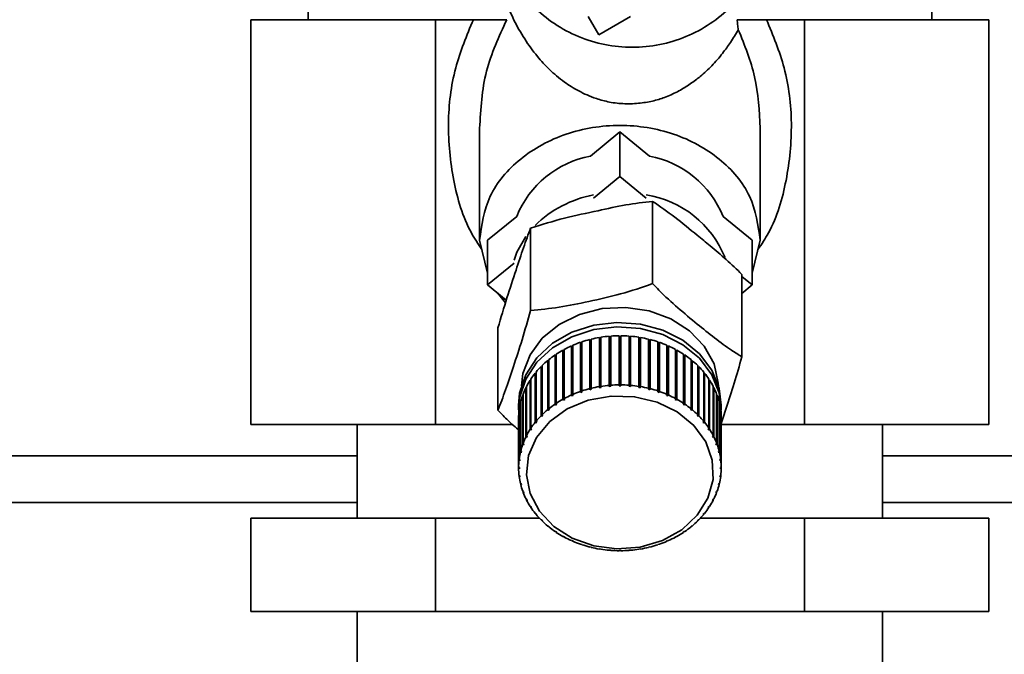
# Paper-space layout 'Blatt1' of a CAD drawing. Units: millimetres. Extents: x 0 to 5940, y 0 to 4200.
# Drawn here: x 1352 to 1415, y 3263 to 3304 of the extents above; entities that cross this region are included whole.
import ezdxf

# ---------------------------------------------------------------- set-up
doc = ezdxf.new("R2010")
doc.units = ezdxf.units.MM
doc.header["$LTSCALE"] = 10
doc.layers.add('1', color=7, linetype='Continuous')
doc.styles.add('SLDTEXTSTYLE0', font='TXT', dxfattribs={"width": 0.605})
doc.dimstyles.new('SLDDIMSTYLE0', dxfattribs={"dimtxt": 35, "dimasz": 25, "dimexe": 0, "dimexo": 0.0625, "dimgap": 8.75, "dimtad": 1, "dimdec": 1, "dimrnd": 1e-09, "dimzin": 4, "dimdsep": 46, "dimtxsty": 'SLDTEXTSTYLE0', "dimsah": 1, "dimcen": 0.09, "dimadec": 0, "dimazin": 1, "dimtfac": 1, "dimtdec": 1, "dimtofl": 0, "dimtmove": 0, "dimatfit": 3, "dimfxl": 1, "dimfrac": 2, "dimtolj": 1, "dimtzin": 12, "dimarcsym": 0})

# ---------------------------------------------------------------- blocks, each defined once
blk = doc.blocks.new('_D')
at = {"layer": '1'}
for p, q in [((464.459, 3277.838), (464.459, 3743.127)), ((1916.592, 3031.324), (1916.592, 3743.127)), ((464.459, 3733.127), (1916.592, 3733.127))]:
    blk.add_line(p, q, dxfattribs=at)
for points in [[(464.459, 3733.127), (489.459, 3729.127), (489.459, 3737.127)], [(1916.592, 3733.127), (1891.592, 3737.127), (1891.592, 3729.127)]]:
    blk.add_solid(points, dxfattribs=at)
at = {"layer": '1', "insert": (1098.286, 3778.244), "char_height": 35, "attachment_point": 1, "style": 'SLDTEXTSTYLE0'}
blk.add_mtext('ca. 1500', dxfattribs=at)

psp = doc.layouts.new('Blatt1')

# ---------------------------------------------------------------- linework, layer by layer
at = {"color": 7, "linetype": 'Continuous', "lineweight": 35}
for p, q in [((1370.459, 3307.838), (1370.459, 3303.838)), ((1410.459, 3303.838), (1410.459, 3307.838)), ((1366.787, 3277.838), (1366.787, 3303.838)), ((1378.623, 3303.838), (1366.787, 3303.838)), ((1378.623, 3303.838), (1378.623, 3277.838)), ((1381.058, 3303.838), (1378.623, 3303.838)), ((1389.103, 3302.858), (1388.414, 3304.035)), ((1391.142, 3304.051), (1389.103, 3302.858)), ((1402.294, 3303.838), (1399.859, 3303.838)), ((1402.294, 3277.838), (1402.294, 3303.838)), ((1414.13, 3303.838), (1402.294, 3303.838)), ((1414.13, 3277.838), (1414.13, 3303.838)), ((1381.459, 3296.864), (1381.459, 3289.676)), ((1388.568, 3295.078), (1390.459, 3296.627)), ((1390.459, 3296.627), (1390.459, 3293.759)), ((1390.459, 3296.627), (1392.349, 3295.078)), ((1399.459, 3289.676), (1399.459, 3296.864)), ((1388.766, 3292.372), (1390.459, 3293.759)), ((1390.459, 3293.759), (1392.152, 3292.372)), ((1392.555, 3292.171), (1392.555, 3286.891)), ((1381.973, 3289.676), (1383.844, 3291.208)), ((1397.073, 3291.208), (1398.944, 3289.676)), ((1384.731, 3290.454), (1384.731, 3285.174)), ((1381.459, 3289.676), (1381.973, 3287.556)), ((1381.973, 3286.808), (1381.973, 3289.676)), ((1398.944, 3289.676), (1398.944, 3286.808)), ((1398.944, 3287.556), (1399.459, 3289.676)), ((1381.973, 3286.808), (1383.666, 3288.195)), ((1398.283, 3287.48), (1398.283, 3282.2)), ((1383.169, 3285.828), (1381.973, 3286.808)), ((1398.283, 3287.35), (1398.944, 3286.808)), ((1398.944, 3286.808), (1398.283, 3286.267)), ((1382.601, 3286.294), (1383.119, 3285.659)), ((1382.635, 3284.045), (1382.635, 3278.765)), ((1387.925, 3279.97), (1387.925, 3283.124)), ((1387.925, 3283.124), (1387.944, 3283.087)), ((1387.944, 3283.087), (1388.017, 3283.112)), ((1387.944, 3283.087), (1387.944, 3279.903)), ((1388.017, 3283.156), (1388.017, 3280.001)), ((1388.524, 3280.15), (1388.524, 3283.304)), ((1388.524, 3283.304), (1388.538, 3283.265)), ((1388.538, 3283.265), (1388.62, 3283.285)), ((1388.538, 3283.265), (1388.538, 3280.082)), ((1388.62, 3283.328), (1388.62, 3280.173)), ((1389.142, 3280.28), (1389.142, 3283.435)), ((1389.142, 3283.435), (1389.151, 3283.395)), ((1389.151, 3283.395), (1389.24, 3283.409)), ((1389.151, 3283.395), (1389.151, 3280.212)), ((1389.24, 3283.451), (1389.24, 3280.296)), ((1389.772, 3280.361), (1389.772, 3283.516)), ((1389.772, 3283.516), (1389.777, 3283.475)), ((1389.777, 3283.475), (1389.871, 3283.483)), ((1389.777, 3283.475), (1389.777, 3280.292)), ((1389.871, 3283.524), (1389.871, 3280.369)), ((1390.409, 3280.391), (1390.409, 3283.545)), ((1390.409, 3283.505), (1390.509, 3283.505)), ((1390.509, 3283.545), (1390.509, 3280.391)), ((1391.046, 3280.369), (1391.046, 3283.524)), ((1391.046, 3283.483), (1391.141, 3283.475)), ((1391.141, 3283.475), (1391.145, 3283.516)), ((1391.141, 3283.475), (1391.141, 3280.292)), ((1391.145, 3283.516), (1391.145, 3280.361)), ((1391.678, 3280.296), (1391.678, 3283.451)), ((1391.678, 3283.409), (1391.766, 3283.395)), ((1391.766, 3283.395), (1391.776, 3283.435)), ((1391.766, 3283.395), (1391.766, 3280.212)), ((1391.776, 3283.435), (1391.776, 3280.28)), ((1392.298, 3280.173), (1392.298, 3283.328)), ((1392.298, 3283.285), (1392.379, 3283.265)), ((1392.379, 3283.265), (1392.393, 3283.304)), ((1392.379, 3283.265), (1392.379, 3280.082)), ((1392.393, 3283.304), (1392.393, 3280.15)), ((1392.9, 3280.001), (1392.9, 3283.156)), ((1392.9, 3283.112), (1392.973, 3283.087)), ((1392.973, 3283.087), (1392.992, 3283.124)), ((1392.973, 3283.087), (1392.973, 3279.903)), ((1392.992, 3283.124), (1392.992, 3279.97)), ((1386.374, 3282.363), (1386.374, 3279.208)), ((1386.806, 3279.471), (1386.806, 3282.625)), ((1386.806, 3282.625), (1386.834, 3282.591)), ((1386.834, 3282.591), (1386.889, 3282.622)), ((1386.834, 3282.591), (1386.834, 3279.408)), ((1386.889, 3282.671), (1386.889, 3279.516)), ((1387.351, 3279.743), (1387.351, 3282.897)), ((1387.351, 3282.897), (1387.374, 3282.861)), ((1387.374, 3282.861), (1387.439, 3282.89)), ((1387.374, 3282.861), (1387.374, 3279.678)), ((1387.439, 3282.936), (1387.439, 3279.781)), ((1393.479, 3279.781), (1393.479, 3282.936)), ((1393.479, 3282.89), (1393.543, 3282.861)), ((1393.543, 3282.861), (1393.567, 3282.897)), ((1393.543, 3282.861), (1393.543, 3279.678)), ((1393.567, 3282.897), (1393.567, 3279.743)), ((1394.028, 3279.516), (1394.028, 3282.671)), ((1394.028, 3282.622), (1394.084, 3282.591)), ((1394.084, 3282.591), (1394.111, 3282.625)), ((1394.084, 3282.591), (1394.084, 3279.408)), ((1394.111, 3282.625), (1394.111, 3279.471)), ((1394.543, 3279.208), (1394.543, 3282.363)), ((1385.827, 3278.802), (1385.827, 3281.957)), ((1385.827, 3281.957), (1385.862, 3281.928)), ((1385.862, 3281.928), (1385.898, 3281.957)), ((1385.862, 3281.928), (1385.862, 3278.745)), ((1385.898, 3282.015), (1385.898, 3278.86)), ((1386.297, 3279.156), (1386.297, 3282.311)), ((1386.297, 3282.311), (1386.328, 3282.279)), ((1386.328, 3282.279), (1386.374, 3282.31)), ((1386.328, 3282.279), (1386.328, 3279.096)), ((1394.543, 3282.31), (1394.589, 3282.279)), ((1394.589, 3282.279), (1394.621, 3282.311)), ((1394.589, 3282.279), (1394.589, 3279.096)), ((1394.621, 3282.311), (1394.621, 3279.156)), ((1395.019, 3278.86), (1395.019, 3282.015)), ((1395.019, 3281.957), (1395.055, 3281.928)), ((1395.055, 3281.928), (1395.09, 3281.957)), ((1395.055, 3281.928), (1395.055, 3278.745)), ((1395.09, 3281.957), (1395.09, 3278.802)), ((1385.026, 3277.99), (1385.026, 3281.145)), ((1385.026, 3281.145), (1385.068, 3281.122)), ((1385.068, 3281.122), (1385.082, 3281.14)), ((1385.068, 3281.122), (1385.068, 3277.939)), ((1385.082, 3281.213), (1385.082, 3278.058)), ((1385.403, 3278.412), (1385.403, 3281.567)), ((1385.403, 3281.567), (1385.441, 3281.541)), ((1385.441, 3281.541), (1385.466, 3281.566)), ((1385.441, 3281.541), (1385.441, 3278.358)), ((1385.466, 3281.63), (1385.466, 3278.476)), ((1395.451, 3278.476), (1395.451, 3281.63)), ((1395.451, 3281.566), (1395.476, 3281.541)), ((1395.476, 3281.541), (1395.515, 3281.567)), ((1395.476, 3281.541), (1395.476, 3278.358)), ((1395.515, 3281.567), (1395.515, 3278.412)), ((1395.835, 3278.058), (1395.835, 3281.213)), ((1395.835, 3281.14), (1395.849, 3281.122)), ((1395.849, 3281.122), (1395.891, 3281.145)), ((1395.849, 3281.122), (1395.849, 3277.939)), ((1395.891, 3281.145), (1395.891, 3277.99)), ((1384.703, 3277.54), (1384.703, 3280.695)), ((1384.703, 3280.695), (1384.747, 3280.676)), ((1384.747, 3280.676), (1384.75, 3280.68)), ((1384.747, 3280.676), (1384.747, 3277.492)), ((1384.75, 3280.767), (1384.75, 3277.612)), ((1396.167, 3277.612), (1396.167, 3280.767)), ((1396.167, 3280.68), (1396.171, 3280.676)), ((1396.171, 3280.676), (1396.215, 3280.695)), ((1396.171, 3280.676), (1396.171, 3277.492)), ((1396.215, 3280.695), (1396.215, 3277.54)), ((1384.434, 3277.066), (1384.434, 3280.221)), ((1384.434, 3280.221), (1384.473, 3280.208)), ((1384.473, 3280.296), (1384.473, 3277.142)), ((1387.944, 3279.903), (1387.925, 3279.97)), ((1388.037, 3279.935), (1387.944, 3279.903)), ((1388.017, 3280.001), (1388.037, 3279.935)), ((1388.538, 3280.082), (1388.524, 3280.15)), ((1388.634, 3280.106), (1388.538, 3280.082)), ((1388.62, 3280.173), (1388.634, 3280.106)), ((1389.151, 3280.212), (1389.142, 3280.28)), ((1389.249, 3280.228), (1389.151, 3280.212)), ((1389.24, 3280.296), (1389.249, 3280.228)), ((1389.777, 3280.292), (1389.772, 3280.361)), ((1389.876, 3280.3), (1389.777, 3280.292)), ((1389.871, 3280.369), (1389.876, 3280.3)), ((1390.409, 3280.321), (1390.409, 3280.391)), ((1390.509, 3280.321), (1390.409, 3280.321)), ((1390.509, 3280.391), (1390.509, 3280.321)), ((1391.041, 3280.3), (1391.046, 3280.369)), ((1391.141, 3280.292), (1391.041, 3280.3)), ((1391.145, 3280.361), (1391.141, 3280.292)), ((1391.668, 3280.228), (1391.678, 3280.296)), ((1391.766, 3280.212), (1391.668, 3280.228)), ((1391.776, 3280.28), (1391.766, 3280.212)), ((1392.283, 3280.106), (1392.298, 3280.173)), ((1392.379, 3280.082), (1392.283, 3280.106)), ((1392.393, 3280.15), (1392.379, 3280.082)), ((1392.881, 3279.935), (1392.9, 3280.001)), ((1392.973, 3279.903), (1392.881, 3279.935)), ((1392.992, 3279.97), (1392.973, 3279.903)), ((1396.445, 3277.142), (1396.445, 3280.296)), ((1396.445, 3280.208), (1396.483, 3280.221)), ((1396.483, 3280.221), (1396.483, 3277.066)), ((1384.074, 3276.065), (1384.074, 3279.22)), ((1384.074, 3279.22), (1384.093, 3279.216)), ((1384.093, 3279.3), (1384.093, 3276.145)), ((1384.224, 3276.573), (1384.224, 3279.727)), ((1384.224, 3279.727), (1384.253, 3279.72)), ((1384.253, 3279.806), (1384.253, 3276.651)), ((1386.374, 3279.208), (1386.405, 3279.148)), ((1386.834, 3279.408), (1386.806, 3279.471)), ((1386.917, 3279.454), (1386.834, 3279.408)), ((1386.889, 3279.516), (1386.917, 3279.454)), ((1387.374, 3279.678), (1387.351, 3279.743)), ((1387.462, 3279.717), (1387.374, 3279.678)), ((1387.439, 3279.781), (1387.462, 3279.717)), ((1393.455, 3279.717), (1393.479, 3279.781)), ((1393.543, 3279.678), (1393.455, 3279.717)), ((1393.567, 3279.743), (1393.543, 3279.678)), ((1394, 3279.454), (1394.028, 3279.516)), ((1394.084, 3279.408), (1394, 3279.454)), ((1394.111, 3279.471), (1394.084, 3279.408)), ((1394.512, 3279.148), (1394.543, 3279.208)), ((1396.664, 3276.651), (1396.664, 3279.806)), ((1396.664, 3279.72), (1396.693, 3279.727)), ((1396.693, 3279.727), (1396.693, 3276.573)), ((1396.824, 3276.145), (1396.824, 3279.3)), ((1396.824, 3279.216), (1396.843, 3279.22)), ((1396.843, 3279.22), (1396.843, 3276.065)), ((1383.959, 3279.081), (1383.959, 3278.795)), ((1383.985, 3275.547), (1383.985, 3278.702)), ((1383.985, 3278.702), (1383.995, 3278.701)), ((1383.995, 3278.784), (1383.995, 3275.629)), ((1385.862, 3278.745), (1385.827, 3278.802)), ((1385.898, 3278.86), (1385.933, 3278.803)), ((1386.328, 3279.096), (1386.297, 3279.156)), ((1386.405, 3279.148), (1386.328, 3279.096)), ((1394.589, 3279.096), (1394.512, 3279.148)), ((1394.621, 3279.156), (1394.589, 3279.096)), ((1394.984, 3278.803), (1395.019, 3278.86)), ((1395.09, 3278.802), (1395.055, 3278.745)), ((1396.922, 3275.629), (1396.922, 3278.784)), ((1396.922, 3278.701), (1396.932, 3278.702)), ((1396.932, 3278.702), (1396.932, 3275.547)), ((1396.959, 3278.795), (1396.959, 3279.081)), ((1383.959, 3278.262), (1383.959, 3275.107)), ((1385.068, 3277.939), (1385.026, 3277.99)), ((1385.123, 3278.007), (1385.068, 3277.939)), ((1385.082, 3278.058), (1385.123, 3278.007)), ((1385.441, 3278.358), (1385.403, 3278.412)), ((1385.504, 3278.421), (1385.441, 3278.358)), ((1385.466, 3278.476), (1385.504, 3278.421)), ((1395.413, 3278.421), (1395.451, 3278.476)), ((1395.476, 3278.358), (1395.413, 3278.421)), ((1395.515, 3278.412), (1395.476, 3278.358)), ((1395.794, 3278.007), (1395.835, 3278.058)), ((1395.849, 3277.939), (1395.794, 3278.007)), ((1395.891, 3277.99), (1395.849, 3277.939)), ((1396.958, 3275.107), (1396.958, 3278.262)), ((1366.787, 3277.838), (1378.623, 3277.838)), ((1373.609, 3277.838), (1373.609, 3271.838)), ((1378.623, 3277.838), (1383.582, 3277.838)), ((1384.747, 3277.492), (1384.703, 3277.54)), ((1384.794, 3277.565), (1384.747, 3277.492)), ((1384.75, 3277.612), (1384.794, 3277.565)), ((1396.123, 3277.565), (1396.167, 3277.612)), ((1396.171, 3277.492), (1396.123, 3277.565)), ((1396.215, 3277.54), (1396.171, 3277.492)), ((1396.958, 3277.838), (1402.294, 3277.838)), ((1402.294, 3277.838), (1414.13, 3277.838)), ((1407.309, 3271.838), (1407.309, 3277.838)), ((1384.48, 3277.022), (1384.434, 3277.066)), ((1384.473, 3277.142), (1384.519, 3277.098)), ((1384.48, 3277.134), (1384.48, 3277.022)), ((1384.519, 3277.098), (1384.48, 3277.022)), ((1396.399, 3277.098), (1396.445, 3277.142)), ((1396.437, 3277.022), (1396.399, 3277.098)), ((1396.437, 3277.134), (1396.437, 3277.022)), ((1396.483, 3277.066), (1396.437, 3277.022)), ((1384.123, 3276.028), (1384.074, 3276.065)), ((1384.093, 3276.145), (1384.142, 3276.109)), ((1384.123, 3276.123), (1384.123, 3276.028)), ((1384.142, 3276.109), (1384.123, 3276.028)), ((1384.272, 3276.532), (1384.224, 3276.573)), ((1384.253, 3276.651), (1384.301, 3276.611)), ((1384.272, 3276.635), (1384.272, 3276.532)), ((1384.301, 3276.611), (1384.272, 3276.532)), ((1396.616, 3276.611), (1396.664, 3276.651)), ((1396.645, 3276.532), (1396.616, 3276.611)), ((1396.645, 3276.635), (1396.645, 3276.532)), ((1396.693, 3276.573), (1396.645, 3276.532)), ((1396.775, 3276.109), (1396.824, 3276.145)), ((1396.794, 3276.028), (1396.775, 3276.109)), ((1396.794, 3276.123), (1396.794, 3276.028)), ((1396.843, 3276.065), (1396.794, 3276.028)), ((1246.959, 3275.838), (1373.609, 3275.838)), ((1384.035, 3275.515), (1383.985, 3275.547)), ((1383.995, 3275.629), (1384.045, 3275.596)), ((1384.035, 3275.603), (1384.035, 3275.515)), ((1384.045, 3275.596), (1384.035, 3275.515)), ((1396.873, 3275.596), (1396.922, 3275.629)), ((1396.882, 3275.515), (1396.873, 3275.596)), ((1396.882, 3275.603), (1396.882, 3275.515)), ((1396.932, 3275.547), (1396.882, 3275.515)), ((1407.309, 3275.838), (1769.459, 3275.838)), ((1383.959, 3275.107), (1384.009, 3275.079)), ((1383.959, 3275.025), (1383.959, 3275.107)), ((1384.009, 3274.997), (1383.959, 3275.025)), ((1384.009, 3275.079), (1384.009, 3274.997)), ((1396.909, 3275.079), (1396.958, 3275.107)), ((1396.909, 3274.997), (1396.909, 3275.079)), ((1396.958, 3275.025), (1396.909, 3274.997)), ((1396.958, 3275.107), (1396.958, 3275.025)), ((1383.985, 3274.585), (1384.035, 3274.561)), ((1383.995, 3274.504), (1383.995, 3274.58)), ((1384.045, 3274.479), (1383.995, 3274.504)), ((1384.035, 3274.561), (1384.045, 3274.479)), ((1396.873, 3274.479), (1396.882, 3274.561)), ((1396.922, 3274.504), (1396.873, 3274.479)), ((1396.882, 3274.561), (1396.932, 3274.585)), ((1396.922, 3274.58), (1396.922, 3274.504)), ((1384.074, 3274.068), (1384.123, 3274.047)), ((1384.093, 3273.987), (1384.093, 3274.06)), ((1384.142, 3273.967), (1384.093, 3273.987)), ((1384.123, 3274.047), (1384.142, 3273.967)), ((1384.224, 3273.56), (1384.272, 3273.543)), ((1384.253, 3273.482), (1384.253, 3273.55)), ((1384.272, 3273.543), (1384.301, 3273.465)), ((1396.616, 3273.465), (1396.645, 3273.543)), ((1396.645, 3273.543), (1396.693, 3273.56)), ((1396.664, 3273.55), (1396.664, 3273.482)), ((1396.775, 3273.967), (1396.794, 3274.047)), ((1396.824, 3273.987), (1396.775, 3273.967)), ((1396.794, 3274.047), (1396.843, 3274.068)), ((1396.824, 3274.06), (1396.824, 3273.987)), ((1384.301, 3273.465), (1384.253, 3273.482)), ((1384.434, 3273.067), (1384.48, 3273.054)), ((1384.473, 3272.991), (1384.473, 3273.056)), ((1384.519, 3272.978), (1384.473, 3272.991)), ((1384.48, 3273.054), (1384.519, 3272.978)), ((1396.399, 3272.978), (1396.437, 3273.054)), ((1396.445, 3272.991), (1396.399, 3272.978)), ((1396.437, 3273.054), (1396.483, 3273.067)), ((1396.445, 3273.056), (1396.445, 3272.991)), ((1396.664, 3273.482), (1396.616, 3273.465)), ((1246.953, 3272.838), (1373.609, 3272.838)), ((1384.703, 3272.593), (1384.747, 3272.583)), ((1384.747, 3272.583), (1384.794, 3272.511)), ((1384.75, 3272.52), (1384.75, 3272.578)), ((1384.794, 3272.511), (1384.75, 3272.52)), ((1396.123, 3272.511), (1396.171, 3272.583)), ((1396.167, 3272.52), (1396.123, 3272.511)), ((1396.167, 3272.578), (1396.167, 3272.52)), ((1396.171, 3272.583), (1396.215, 3272.593)), ((1407.309, 3272.838), (1766.459, 3272.838)), ((1366.787, 3265.838), (1366.787, 3271.838)), ((1378.623, 3271.838), (1366.787, 3271.838)), ((1378.623, 3265.838), (1378.623, 3271.838)), ((1385.29, 3271.838), (1378.623, 3271.838)), ((1385.026, 3272.142), (1385.068, 3272.136)), ((1385.068, 3272.136), (1385.123, 3272.068)), ((1385.082, 3272.074), (1385.082, 3272.119)), ((1385.123, 3272.068), (1385.082, 3272.074)), ((1385.403, 3271.72), (1385.441, 3271.718)), ((1385.441, 3271.718), (1385.504, 3271.654)), ((1385.466, 3271.657), (1385.466, 3271.693)), ((1385.504, 3271.654), (1385.466, 3271.657)), ((1395.413, 3271.654), (1395.476, 3271.718)), ((1395.451, 3271.657), (1395.413, 3271.654)), ((1395.451, 3271.693), (1395.451, 3271.657)), ((1395.476, 3271.718), (1395.515, 3271.72)), ((1402.294, 3271.838), (1395.627, 3271.838)), ((1395.794, 3272.068), (1395.849, 3272.136)), ((1395.835, 3272.074), (1395.794, 3272.068)), ((1395.835, 3272.119), (1395.835, 3272.074)), ((1395.849, 3272.136), (1395.891, 3272.142)), ((1402.294, 3265.838), (1402.294, 3271.838)), ((1414.13, 3271.838), (1402.294, 3271.838)), ((1414.13, 3265.838), (1414.13, 3271.838)), ((1385.827, 3271.33), (1385.862, 3271.331)), ((1385.933, 3271.273), (1385.898, 3271.273)), ((1386.297, 3270.977), (1386.328, 3270.98)), ((1386.328, 3270.98), (1386.405, 3270.928)), ((1394.512, 3270.928), (1394.589, 3270.98)), ((1394.589, 3270.98), (1394.621, 3270.977)), ((1395.019, 3271.273), (1394.984, 3271.273)), ((1395.055, 3271.331), (1395.09, 3271.33)), ((1386.374, 3270.925), (1386.374, 3270.949)), ((1386.405, 3270.928), (1386.374, 3270.925)), ((1386.806, 3270.662), (1386.834, 3270.667)), ((1386.834, 3270.667), (1386.917, 3270.622)), ((1386.889, 3270.617), (1386.889, 3270.637)), ((1386.917, 3270.622), (1386.889, 3270.617)), ((1387.351, 3270.39), (1387.374, 3270.397)), ((1387.374, 3270.397), (1387.462, 3270.359)), ((1387.439, 3270.351), (1387.439, 3270.369)), ((1387.462, 3270.359), (1387.439, 3270.351)), ((1393.455, 3270.359), (1393.543, 3270.397)), ((1393.479, 3270.351), (1393.455, 3270.359)), ((1393.479, 3270.369), (1393.479, 3270.351)), ((1393.543, 3270.397), (1393.567, 3270.39)), ((1394, 3270.622), (1394.084, 3270.667)), ((1394.028, 3270.617), (1394, 3270.622)), ((1394.028, 3270.637), (1394.028, 3270.617)), ((1394.084, 3270.667), (1394.111, 3270.662)), ((1394.543, 3270.925), (1394.512, 3270.928)), ((1394.543, 3270.949), (1394.543, 3270.925)), ((1387.925, 3270.163), (1387.944, 3270.172)), ((1387.944, 3270.172), (1388.037, 3270.141)), ((1388.017, 3270.132), (1388.017, 3270.147)), ((1388.037, 3270.141), (1388.017, 3270.132)), ((1388.524, 3269.983), (1388.538, 3269.994)), ((1388.538, 3269.994), (1388.634, 3269.97)), ((1388.62, 3269.959), (1388.62, 3269.973)), ((1388.634, 3269.97), (1388.62, 3269.959)), ((1389.142, 3269.852), (1389.151, 3269.864)), ((1389.151, 3269.864), (1389.249, 3269.848)), ((1389.24, 3269.836), (1389.24, 3269.849)), ((1389.249, 3269.848), (1389.24, 3269.836)), ((1389.772, 3269.772), (1389.777, 3269.784)), ((1389.777, 3269.784), (1389.876, 3269.776)), ((1389.876, 3269.776), (1389.871, 3269.764)), ((1389.871, 3269.764), (1389.871, 3269.776)), ((1390.409, 3269.754), (1390.509, 3269.754)), ((1390.409, 3269.742), (1390.409, 3269.754)), ((1390.509, 3269.754), (1390.509, 3269.742)), ((1391.041, 3269.776), (1391.141, 3269.784)), ((1391.046, 3269.764), (1391.041, 3269.776)), ((1391.046, 3269.776), (1391.046, 3269.764)), ((1391.141, 3269.784), (1391.145, 3269.772)), ((1391.668, 3269.848), (1391.766, 3269.864)), ((1391.678, 3269.836), (1391.668, 3269.848)), ((1391.678, 3269.849), (1391.678, 3269.836)), ((1391.766, 3269.864), (1391.776, 3269.852)), ((1392.283, 3269.97), (1392.379, 3269.994)), ((1392.298, 3269.959), (1392.283, 3269.97)), ((1392.298, 3269.973), (1392.298, 3269.959)), ((1392.379, 3269.994), (1392.393, 3269.983)), ((1392.881, 3270.141), (1392.973, 3270.172)), ((1392.9, 3270.132), (1392.881, 3270.141)), ((1392.9, 3270.147), (1392.9, 3270.132)), ((1392.973, 3270.172), (1392.992, 3270.163)), ((1378.623, 3265.838), (1366.787, 3265.838)), ((1373.609, 3265.838), (1373.609, 3259.838)), ((1402.294, 3265.838), (1378.623, 3265.838)), ((1414.13, 3265.838), (1402.294, 3265.838)), ((1407.309, 3259.838), (1407.309, 3265.838))]:
    psp.add_line(p, q, dxfattribs=at)
at = {"color": 7, "linetype": 'Continuous', "lineweight": 35, "flags": 128}
for points in [[(1383.666, 3288.408), (1383.851, 3288.915), (1384.423, 3289.926)], [(1384.138, 3280.324), (1384.24, 3281.129), (1384.693, 3282.321), (1385.482, 3283.39), (1386.56, 3284.272), (1387.864, 3284.918), (1389.319, 3285.29), (1390.84, 3285.365), (1392.34, 3285.14), (1393.729, 3284.628), (1394.929, 3283.858), (1395.869, 3282.875), (1396.495, 3281.736), (1396.769, 3280.508), (1396.779, 3280.324)], [(1383.959, 3279.081), (1384.027, 3279.853), (1384.418, 3281.047), (1385.134, 3282.135), (1386.137, 3283.059), (1387.374, 3283.768), (1388.776, 3284.224), (1390.27, 3284.404), (1391.773, 3284.296), (1393.206, 3283.907), (1394.49, 3283.258), (1395.557, 3282.384), (1396.35, 3281.332), (1396.824, 3280.158), (1396.959, 3279.081)], [(1383.968, 3278.508), (1384.027, 3279.566), (1384.418, 3280.76), (1385.134, 3281.849), (1386.137, 3282.772), (1387.374, 3283.481), (1388.776, 3283.938), (1390.27, 3284.117), (1391.773, 3284.009), (1393.206, 3283.62), (1394.49, 3282.971), (1395.557, 3282.097), (1396.35, 3281.045), (1396.824, 3279.871), (1396.956, 3278.64), (1396.949, 3278.508)], [(1386.216, 3271.304), (1385.294, 3272.278), (1384.697, 3273.408), (1384.462, 3274.625), (1384.603, 3275.852), (1385.113, 3277.011), (1385.958, 3278.03), (1387.086, 3278.845), (1388.426, 3279.404), (1389.894, 3279.673), (1391.397, 3279.634), (1392.842, 3279.29), (1394.136, 3278.663), (1395.2, 3277.792), (1395.965, 3276.732), (1396.385, 3275.548), (1396.432, 3274.317), (1396.104, 3273.115), (1395.421, 3272.017), (1394.427, 3271.093), (1393.183, 3270.4), (1391.768, 3269.983), (1390.27, 3269.867), (1388.785, 3270.06), (1387.404, 3270.549), (1386.216, 3271.304)]]:
    psp.add_lwpolyline(points, dxfattribs=at)
at = {"color": 7, "linetype": 'Continuous', "lineweight": 35}
for centre, radius, start, end in [((1389.745, 3288.822), 6.366, 100.66059, 157.98479), ((1391.189, 3288.843), 6.342, 21.89672, 79.4579), ((1390.132, 3285.398), 7.316, 100.76858, 134.34586), ((1391.142, 3286.137), 6.527, 21.83002, 81.09862), ((1390.292, 3276.294), 7.229, 109.1106, 113.24514), ((1390.377, 3276.043), 7.494, 104.3174, 108.35403), ((1390.428, 3275.839), 7.704, 99.61396, 103.57685), ((1390.452, 3275.696), 7.85, 94.97121, 98.88486), ((1390.458, 3275.621), 7.924, 90.35997, 94.24898), ((1390.459, 3275.621), 7.924, 85.75102, 89.64003), ((1390.465, 3275.696), 7.85, 81.11514, 85.02879), ((1390.489, 3275.839), 7.704, 76.42315, 80.38604), ((1390.54, 3276.043), 7.494, 71.64597, 75.6826), ((1390.625, 3276.294), 7.229, 66.75486, 70.8894), ((1390.007, 3276.869), 6.586, 119.07999, 123.47942), ((1390.169, 3276.575), 6.922, 114.02219, 118.27812), ((1390.749, 3276.575), 6.922, 61.72188, 65.97781), ((1390.91, 3276.869), 6.586, 56.52058, 60.92001), ((1389.589, 3277.431), 5.885, 129.73599, 134.47825), ((1389.812, 3277.16), 6.236, 124.31015, 128.87291), ((1391.106, 3277.16), 6.236, 51.12709, 55.68985), ((1391.328, 3277.431), 5.885, 45.52175, 50.26401), ((1389.11, 3277.867), 5.237, 141.24374, 146.37008), ((1389.351, 3277.67), 5.548, 135.3764, 140.30896), ((1391.566, 3277.67), 5.548, 39.69104, 44.6236), ((1391.807, 3277.867), 5.237, 33.62992, 38.75626), ((1388.88, 3278.017), 4.961, 147.34147, 152.65569), ((1392.037, 3278.017), 4.961, 27.34431, 32.65853), ((1388.675, 3278.122), 4.731, 153.6617, 159.14687), ((1390.292, 3273.139), 7.229, 109.1106, 113.24514), ((1390.377, 3272.889), 7.494, 104.3174, 108.35403), ((1390.428, 3272.685), 7.704, 99.61396, 103.57685), ((1390.452, 3272.541), 7.85, 94.97121, 98.88486), ((1390.458, 3272.467), 7.924, 90.35997, 94.24898), ((1390.459, 3272.467), 7.924, 85.75102, 89.64003), ((1390.465, 3272.541), 7.85, 81.11514, 85.02879), ((1390.489, 3272.685), 7.704, 76.42315, 80.38604), ((1390.54, 3272.889), 7.494, 71.64597, 75.6826), ((1390.625, 3273.139), 7.229, 66.75486, 70.8894), ((1392.243, 3278.122), 4.731, 20.85313, 26.3383), ((1388.39, 3278.213), 4.432, 166.87097, 172.6007), ((1388.508, 3278.184), 4.553, 160.18329, 165.81069), ((1390.007, 3273.715), 6.586, 119.07999, 123.47942), ((1390.169, 3273.42), 6.922, 114.02219, 118.27812), ((1390.749, 3273.42), 6.922, 61.72188, 65.97781), ((1390.91, 3273.715), 6.586, 56.52058, 60.92001), ((1392.41, 3278.184), 4.553, 14.18931, 19.81671), ((1392.527, 3278.213), 4.432, 7.3993, 13.12903), ((1388.329, 3278.221), 4.37, 173.67625, 179.45959), ((1389.589, 3274.276), 5.885, 129.73599, 134.47825), ((1389.812, 3274.005), 6.236, 124.31015, 128.87291), ((1391.106, 3274.005), 6.236, 51.12709, 55.68985), ((1391.328, 3274.276), 5.885, 45.52175, 50.26401), ((1392.588, 3278.221), 4.37, 0.54041, 6.32375), ((1389.11, 3274.712), 5.237, 141.24374, 146.37008), ((1389.351, 3274.515), 5.548, 135.3764, 140.30896), ((1391.566, 3274.515), 5.548, 39.69104, 44.6236), ((1391.807, 3274.712), 5.237, 33.62992, 38.75626), ((1388.88, 3274.863), 4.961, 147.34147, 152.65569), ((1392.037, 3274.863), 4.961, 27.34431, 32.65853), ((1388.675, 3274.967), 4.731, 153.6617, 159.14687), ((1392.243, 3274.967), 4.731, 20.85313, 26.3383), ((1388.39, 3275.058), 4.432, 166.87097, 172.6007), ((1388.508, 3275.029), 4.553, 160.18329, 165.81069), ((1392.41, 3275.029), 4.553, 14.18931, 19.81671), ((1392.527, 3275.058), 4.432, 7.3993, 13.12903), ((1388.329, 3275.066), 4.37, 173.67625, 179.45959), ((1392.588, 3275.066), 4.37, 0.54041, 6.32375), ((1388.329, 3275.067), 4.37, 180.54041, 186.32375), ((1392.588, 3275.067), 4.37, 353.67625, 359.45959), ((1388.39, 3275.074), 4.432, 187.3993, 193.12903), ((1392.527, 3275.074), 4.432, 346.87097, 352.6007), ((1388.508, 3275.104), 4.553, 194.18931, 199.81671), ((1392.41, 3275.104), 4.553, 340.18329, 345.81069), ((1388.675, 3275.166), 4.731, 200.85313, 206.3383), ((1388.88, 3275.27), 4.961, 207.34431, 212.65853), ((1392.037, 3275.27), 4.961, 327.34147, 332.65569), ((1392.243, 3275.166), 4.731, 333.6617, 339.14687), ((1389.11, 3275.421), 5.237, 213.62992, 218.75626), ((1391.807, 3275.421), 5.237, 321.24374, 326.37008), ((1389.351, 3275.618), 5.548, 219.69104, 224.6236), ((1389.589, 3275.856), 5.885, 225.52175, 230.26401), ((1391.328, 3275.856), 5.885, 309.73599, 314.47825), ((1391.566, 3275.618), 5.548, 315.3764, 320.30896), ((1389.812, 3276.127), 6.236, 231.12709, 235.68985), ((1391.106, 3276.127), 6.236, 304.31015, 308.87291), ((1390.007, 3276.418), 6.586, 236.52058, 240.92001), ((1390.169, 3276.713), 6.922, 241.72188, 245.97781), ((1390.292, 3276.994), 7.229, 246.75486, 250.8894), ((1390.625, 3276.994), 7.229, 289.1106, 293.24514), ((1390.749, 3276.713), 6.922, 294.02219, 298.27812), ((1390.91, 3276.418), 6.586, 299.07999, 303.47942), ((1390.377, 3277.244), 7.494, 251.64597, 255.6826), ((1390.428, 3277.448), 7.704, 256.42315, 260.38604), ((1390.452, 3277.592), 7.85, 261.11514, 265.02879), ((1390.458, 3277.666), 7.924, 265.75102, 269.64003), ((1390.459, 3277.666), 7.924, 270.35997, 274.24898), ((1390.465, 3277.592), 7.85, 274.97121, 278.88486), ((1390.489, 3277.448), 7.704, 279.61396, 283.57685), ((1390.54, 3277.244), 7.494, 284.3174, 288.35403)]:
    psp.add_arc(centre, radius, start, end, dxfattribs=at)
for points in [[(1400.253, 3311.066), (1400.117, 3309.888), (1399.847, 3307.532), (1397.765, 3304.537), (1394.791, 3302.535), (1391.253, 3301.832), (1387.715, 3302.535), (1384.74, 3304.537), (1382.658, 3307.532), (1382.388, 3309.888), (1382.253, 3311.066)], [(1381.459, 3289.676), (1381.594, 3290.641), (1381.864, 3292.571), (1383.946, 3295.025), (1386.921, 3296.665), (1390.459, 3297.24), (1393.997, 3296.665), (1396.972, 3295.025), (1399.053, 3292.571), (1399.323, 3290.641), (1399.459, 3289.676)], [(1385.933, 3278.803), (1385.921, 3278.793), (1385.898, 3278.774), (1385.874, 3278.754), (1385.862, 3278.745)], [(1395.055, 3278.745), (1395.043, 3278.754), (1395.019, 3278.774), (1394.996, 3278.793), (1394.984, 3278.803)], [(1385.862, 3271.331), (1385.874, 3271.321), (1385.898, 3271.302), (1385.921, 3271.282), (1385.933, 3271.273)], [(1394.984, 3271.273), (1394.996, 3271.282), (1395.019, 3271.302), (1395.043, 3271.321), (1395.055, 3271.331)]]:
    psp.add_open_spline(points, degree=3, dxfattribs=at)
for points, knots in [([(1398.053, 3303.191), (1397.893, 3302.92), (1397.594, 3302.417), (1397.031, 3301.641), (1396.4, 3300.912), (1395.704, 3300.255), (1395, 3299.714), (1394.283, 3299.272), (1393.513, 3298.903), (1392.688, 3298.63), (1391.795, 3298.461), (1390.942, 3298.426), (1390.266, 3298.47), (1389.632, 3298.57), (1388.734, 3298.816), (1387.768, 3299.259), (1386.775, 3299.886), (1385.916, 3300.636), (1385.067, 3301.558), (1384.309, 3302.617), (1383.633, 3303.806), (1383.289, 3304.642), (1383.117, 3305.06)], [0, 0, 0, 0, 0.0695068, 0.12911, 0.1973763, 0.2567749, 0.2999744, 0.3422046, 0.3809174, 0.4107121, 0.4387181, 0.4658922, 0.4793087, 0.493039, 0.5196369, 0.5654951, 0.6128768, 0.6761747, 0.7400489, 0.823341, 0.9117459, 1, 1, 1, 1]), ([(1381.058, 3303.838), (1380.634, 3302.819), (1379.75, 3300.695), (1379.328, 3297.147), (1379.69, 3293.555), (1380.478, 3290.77), (1381.37, 3289.43), (1381.603, 3289.08)], [0, 0, 0, 0, 0.214388, 0.447398, 0.686719, 0.917949, 1, 1, 1, 1]), ([(1383.201, 3303.838), (1383.094, 3303.838), (1382.879, 3303.838), (1382.343, 3303.838), (1381.726, 3303.838), (1381.281, 3303.838), (1381.058, 3303.838)], [0, 0, 0, 0, 0.248785, 0.498693, 0.749285, 1, 1, 1, 1]), ([(1383.201, 3303.838), (1382.699, 3302.754), (1381.672, 3300.541), (1381.531, 3298.107), (1381.459, 3296.864)], [0, 0, 0, 0, 0.489765, 1, 1, 1, 1]), ([(1399.859, 3303.838), (1399.68, 3303.838), (1399.323, 3303.838), (1398.815, 3303.838), (1398.347, 3303.838), (1398.105, 3303.838), (1397.984, 3303.838)], [0, 0, 0, 0, 0.250815, 0.500642, 0.750481, 1, 1, 1, 1]), ([(1398.054, 3303.192), (1398.035, 3303.304), (1397.998, 3303.513), (1397.99, 3303.735), (1397.986, 3303.838)], [0, 0, 0, 0, 0.538355, 1, 1, 1, 1]), ([(1399.314, 3289.08), (1399.547, 3289.43), (1400.44, 3290.77), (1401.228, 3293.555), (1401.589, 3297.147), (1401.167, 3300.695), (1400.283, 3302.819), (1399.859, 3303.838)], [0, 0, 0, 0, 0.082051, 0.313281, 0.552602, 0.785612, 1, 1, 1, 1]), ([(1399.459, 3296.864), (1399.4, 3297.976), (1399.286, 3300.164), (1398.46, 3302.193), (1398.053, 3303.191)], [0, 0, 0, 0, 0.508257, 1, 1, 1, 1]), ([(1392.555, 3292.171), (1391.985, 3292.108), (1390.831, 3291.98), (1388.933, 3291.533), (1386.887, 3291.131), (1385.452, 3290.68), (1384.731, 3290.454)], [0, 0, 0, 0, 0.220445, 0.446732, 0.722276, 1, 1, 1, 1]), ([(1398.283, 3287.48), (1397.951, 3287.806), (1397.279, 3288.466), (1396.315, 3289.259), (1395.218, 3290.156), (1393.979, 3291.2), (1393.031, 3291.847), (1392.555, 3292.171)], [0, 0, 0, 0, 0.176108, 0.35645, 0.500148, 0.748947, 1, 1, 1, 1]), ([(1384.731, 3290.454), (1384.578, 3290.049), (1384.269, 3289.229), (1383.761, 3287.643), (1383.212, 3286.014), (1382.828, 3284.703), (1382.635, 3284.045)], [0, 0, 0, 0, 0.220445, 0.446732, 0.722276, 1, 1, 1, 1]), ([(1384.731, 3285.174), (1385.337, 3285.229), (1386.566, 3285.34), (1388.508, 3285.756), (1390.524, 3286.195), (1391.875, 3286.658), (1392.555, 3286.891)], [0, 0, 0, 0, 0.235328, 0.476818, 0.736465, 1, 1, 1, 1]), ([(1392.555, 3286.891), (1392.69, 3286.751), (1393.619, 3285.784), (1395.335, 3284.361), (1397.131, 3282.905), (1398.064, 3282.333), (1398.283, 3282.2)], [0, 0, 0, 0, 0.072828, 0.499865, 0.883122, 1, 1, 1, 1]), ([(1382.635, 3278.765), (1382.797, 3279.184), (1383.126, 3280.031), (1383.647, 3281.612), (1384.187, 3283.26), (1384.549, 3284.533), (1384.731, 3285.174)], [0, 0, 0, 0, 0.235328, 0.476818, 0.736465, 1, 1, 1, 1]), ([(1398.283, 3282.2), (1398.12, 3281.626), (1397.791, 3280.464), (1397.335, 3279.045), (1397.047, 3278.189), (1396.928, 3277.838)], [0, 0, 0, 0, 0.364864, 0.739282, 1, 1, 1, 1]), ([(1383.995, 3277.463), (1383.759, 3277.671), (1383.299, 3278.077), (1382.852, 3278.539), (1382.635, 3278.765)], [0, 0, 0, 0, 0.512045, 1, 1, 1, 1])]:
    psp.add_open_spline(points, degree=3, knots=knots, dxfattribs=at)

# ---------------------------------------------------------------- dimensions: what is measured, and where the dimension line sits
at = {"layer": '1'}
dim = psp.add_linear_dim(base=(1916.592, 3733.127), p1=(464.459, 3267.838), p2=(1916.592, 3021.324), dimstyle='SLDDIMSTYLE0', dxfattribs=at)
dim.commit()
dim.dimension.update_dxf_attribs({"geometry": '_D', "text_midpoint": (1190.525, 3733.127), "dimtype": 160})

doc.saveas('drawing.dxf')
